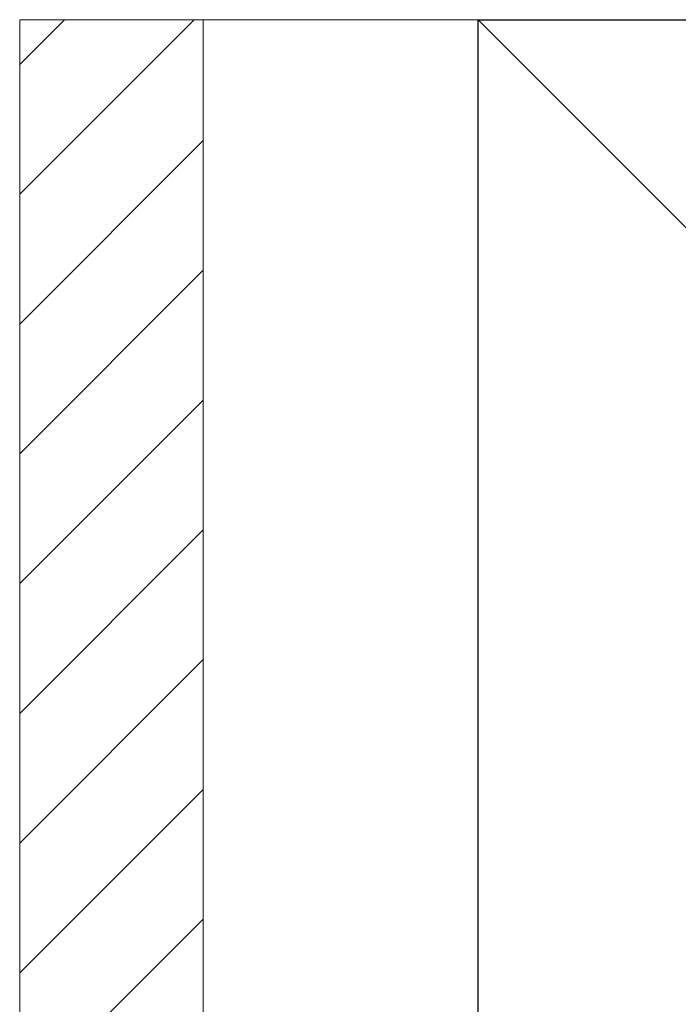
# Model space of a CAD drawing. Extents: x 0 to 1750, y 0 to 2617.
# Drawn here: x 1116 to 1159, y 329 to 393 of the extents above; entities that cross this region are included whole.
import ezdxf

# ---------------------------------------------------------------- set-up
doc = ezdxf.new("R2010")
doc.units = 0
doc.layers.add('YSS_K', color=3, linetype='CONTINUOUS', lineweight=13)
doc.layers.add('YSS_KE', color=3, linetype='CONTINUOUS', lineweight=30)

msp = doc.modelspace()

# ---------------------------------------------------------------- linework, layer by layer
at = {"layer": 'YSS_K'}
for p, q in [((1128.281, 393.173), (1116.281, 393.173)), ((1116.281, 393.173), (1116.281, 283.173)), ((1146.281, 393.173), (1128.281, 393.173)), ((1128.281, 393.173), (1128.281, 283.173)), ((1128.281, 393.173), (1128.281, 283.173)), ((1146.281, 393.173), (1251.281, 288.173)), ((1146.281, 283.173), (1146.281, 393.173))]:
    msp.add_line(p, q, dxfattribs=at)
at = {"layer": 'YSS_K', "linetype": 'Continuous'}
for p, q in [((1127.699, 393.173), (1116.281, 381.755)), ((1119.214, 393.173), (1116.281, 390.241)), ((1128.281, 385.27), (1116.281, 373.27)), ((1128.281, 376.785), (1116.281, 364.785)), ((1128.281, 368.299), (1116.281, 356.299)), ((1128.281, 359.814), (1116.281, 347.814)), ((1128.281, 351.329), (1116.281, 339.329)), ((1128.281, 342.844), (1116.281, 330.844)), ((1128.281, 334.358), (1116.281, 322.358))]:
    msp.add_line(p, q, dxfattribs=at)
at = {"layer": 'YSS_KE'}
for p, q in [((1146.281, 393.173), (1251.281, 393.173)), ((1146.281, 288.173), (1146.281, 393.173))]:
    msp.add_line(p, q, dxfattribs=at)

doc.saveas('drawing.dxf')
